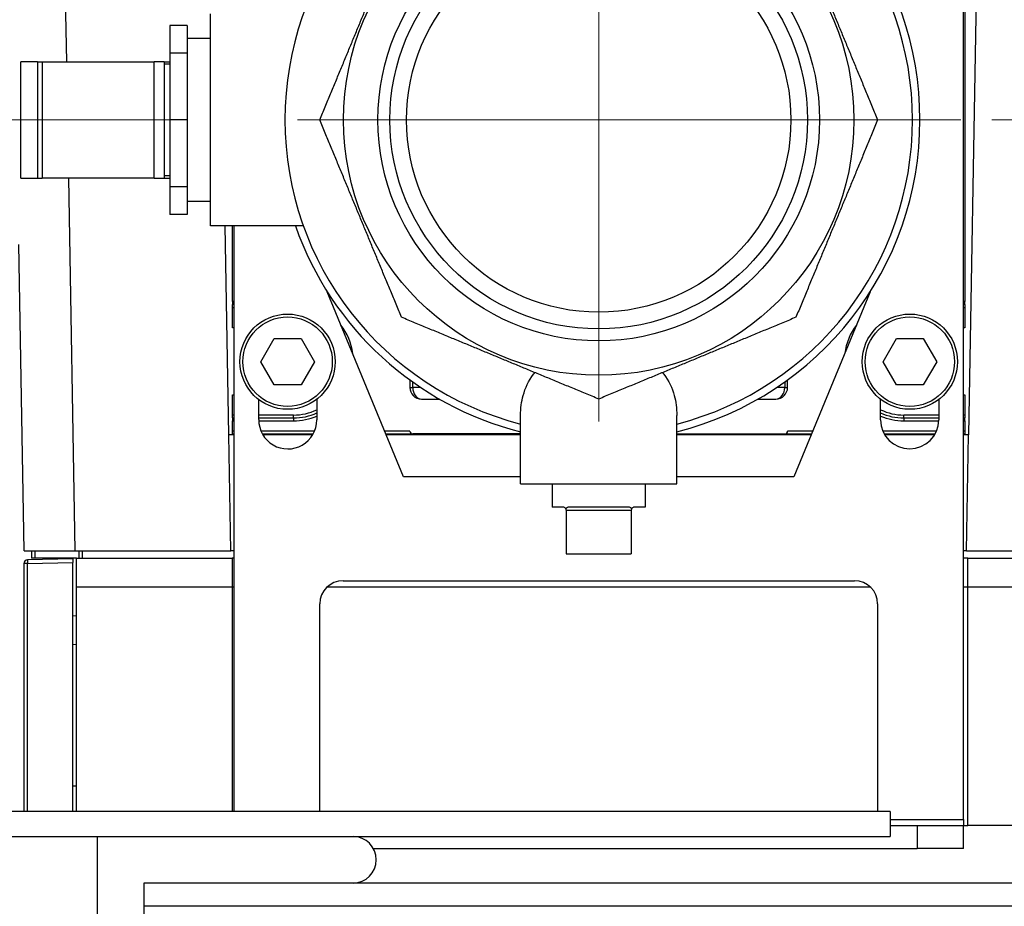
# Model space of a CAD drawing. Units: inches. Extents: x 30 to 270, y 24 to 192.
# Drawn here: x 111 to 116, y 78 to 83 of the extents above; entities that cross this region are included whole.
import ezdxf

# ---------------------------------------------------------------- set-up
doc = ezdxf.new("R2010")
doc.units = ezdxf.units.IN
doc.header["$LTSCALE"] = 18
doc.header["$MEASUREMENT"] = 0
doc.linetypes.add('CHAIN', pattern=[0.7087, 0.4724, -0.0591, 0.1181, -0.0591])
for name, color, linetype, lineweight in [('Center Mark(ANSI)', 96, 'Continuous', 18), ('Dimensions(ANSI)', 7, 'Continuous', 18), ('Visible Edges(ANSI)', 7, 'Continuous', 25), ('Visible Tangent Edges(ANSI)', 7, 'Continuous', 25)]:
    doc.layers.add(name, color=color, linetype=linetype, lineweight=lineweight)
doc.styles.add('MESTEK', font='arial.ttf')
doc.dimstyles.new('MESTEK FRACTIONS', dxfattribs={"dimscale": 18, "dimtxt": 0.08, "dimasz": 0.098425, "dimexe": 0.063, "dimexo": 0.0625, "dimgap": 0.031496, "dimtad": 0, "dimtih": 1, "dimtoh": 1, "dimdec": 5, "dimrnd": 1e-08, "dimzin": 1, "dimdsep": 46, "dimlunit": 5, "dimtxsty": 'MESTEK', "dimcen": 0.09, "dimdle": 0.393701, "dimclrd": 7, "dimclre": 7, "dimclrt": 7, "dimadec": 0, "dimazin": 0, "dimtfac": 1, "dimtofl": 0, "dimtmove": 0, "dimatfit": 3, "dimfxl": 0, "dimfrac": 2, "dimtolj": 1, "dimtzin": 0, "dimlwd": 15, "dimlwe": 15, "dimarcsym": 0})

# ---------------------------------------------------------------- blocks, each defined once
blk = doc.blocks.new('*D30')
at = {"layer": 'Defpoints', "color": 0, "linetype": 'Continuous'}
for p in [(113.6409, 83.4929), (114.9784, 81.5303)]:
    blk.add_point(p, dxfattribs=at)
at = {"layer": 'Dimensions(ANSI)', "color": 7, "linetype": 'Continuous', "lineweight": 15}
for p, q in [((105.7157, 92.0032), (107.8412, 92.0032)), ((107.8412, 92.0032), (112.6432, 84.9569)), ((114.3097, 80.8916), (114.3097, 84.1316)), ((112.6897, 82.5116), (115.9297, 82.5116))]:
    blk.add_line(p, q, dxfattribs=at)
at = {"layer": 'Dimensions(ANSI)', "color": 7, "linetype": 'Continuous'}
blk.add_solid([(112.8872, 85.1232), (112.3992, 84.7906), (113.6409, 83.4929)], dxfattribs=at)
at = {"layer": 'Dimensions(ANSI)', "color": 7, "linetype": 'Continuous', "lineweight": 18, "insert": (97.4341, 92.0032), "char_height": 1.44, "attachment_point": 5, "style": 'MESTEK'}
blk.add_mtext('\\A1; 2" NG & 1 ½" LP\\PNPT GAS TRAIN', dxfattribs=at)
blk = doc.blocks.new('*D47')
at = {"layer": 'Defpoints', "color": 0, "linetype": 'Continuous'}
for p in [(113.1847, 82.5116), (97.7108, 54.1604), (122.8682, 54.1604)]:
    blk.add_point(p, dxfattribs=at)
at = {"layer": 'Dimensions(ANSI)', "color": 7, "linetype": 'Continuous', "lineweight": 15}
for p, q in [((112.0597, 82.5116), (96.5768, 82.5116)), ((97.7108, 80.7399), (97.7108, 73.715)), ((97.7108, 55.932), (97.7108, 68.2687)), ((121.7432, 54.1604), (96.5768, 54.1604))]:
    blk.add_line(p, q, dxfattribs=at)
at = {"layer": 'Dimensions(ANSI)', "color": 7, "linetype": 'Continuous'}
for points in [[(97.4155, 80.7399), (98.006, 80.7399), (97.7108, 82.5116)], [(97.4155, 55.932), (98.006, 55.932), (97.7108, 54.1604)]]:
    blk.add_solid(points, dxfattribs=at)
at = {"layer": 'Dimensions(ANSI)', "color": 7, "linetype": 'Continuous', "lineweight": 18, "insert": (97.7108, 70.9919), "char_height": 1.44, "attachment_point": 5, "style": 'MESTEK'}
blk.add_mtext('\\A1; 28 5/8\\P(727 mm)', dxfattribs=at)

msp = doc.modelspace()

# ---------------------------------------------------------------- linework, layer by layer
at = {"layer": 'Center Mark(ANSI)', "color": 7, "linetype": 'CHAIN', "ltscale": 0.069341}
msp.add_line((114.3096715, 83.6365642), (114.3096715, 81.3865642), dxfattribs=at)
at = {"layer": 'Center Mark(ANSI)', "color": 7, "linetype": 'CHAIN', "ltscale": 0.156251}
msp.add_line((118.2507148, 82.5115642), (113.1846715, 82.5115642), dxfattribs=at)
at = {"layer": 'Visible Edges(ANSI)', "color": 7}
for p, q in [((111.4488484, 82.8240642), (111.4226915, 84.3225879)), ((116.3600373, 84.3225879), (116.2988758, 80.8186508)), ((116.2716715, 78.7512257), (116.2716715, 83.8552257)), ((116.2784215, 83.4881517), (116.2784215, 81.5349767)), ((112.2210885, 81.9415642), (112.2210885, 83.0815642)), ((112.0960885, 83.0189356), (112.0030885, 83.0189356)), ((112.0030885, 83.0189356), (112.0030885, 82.87033)), ((112.0960885, 83.0189356), (112.0960885, 82.87033)), ((112.2210885, 82.9490642), (112.0960885, 82.9490642)), ((112.0960885, 82.87033), (112.0030885, 82.87033)), ((112.0030885, 82.87033), (112.0030885, 82.5115642)), ((112.0960885, 82.87033), (112.0960885, 82.5115642)), ((111.2010921, 82.1990642), (111.2010921, 82.8240642)), ((111.2910921, 82.8240642), (111.2010921, 82.8240642)), ((111.2910921, 82.8240642), (111.2910921, 82.1990642)), ((111.2910921, 82.8240642), (111.3174525, 82.8240642)), ((111.3174525, 82.8240642), (111.9191177, 82.8240642)), ((111.9718385, 82.8240642), (111.9191177, 82.8240642)), ((111.9718385, 82.8240642), (111.9718385, 82.1990642)), ((111.9718385, 82.8240642), (112.0030885, 82.8240642)), ((112.0030885, 82.8115642), (111.9718385, 82.8115642)), ((112.0960885, 82.5115642), (112.0030885, 82.5115642)), ((112.0030885, 82.5115642), (112.0030885, 82.1527985)), ((112.0960885, 82.5115642), (112.0960885, 82.1527985)), ((111.2010921, 82.1990642), (111.2910921, 82.1990642)), ((111.2910921, 82.1990642), (111.3174525, 82.1990642)), ((111.9191177, 82.1990642), (111.3174525, 82.1990642)), ((111.4947109, 80.1966036), (111.4597578, 82.1990642)), ((111.9191177, 82.1990642), (111.9718385, 82.1990642)), ((112.0030885, 82.2115642), (111.9718385, 82.2115642)), ((111.9718385, 82.1990642), (112.0030885, 82.1990642)), ((112.0960885, 82.1527985), (112.0030885, 82.1527985)), ((112.0030885, 82.1527985), (112.0030885, 82.0041929)), ((112.0960885, 82.1527985), (112.0960885, 82.0041929)), ((112.2210885, 82.0740642), (112.0960885, 82.0740642)), ((112.0960885, 82.0041929), (112.0030885, 82.0041929)), ((112.7213528, 81.9415642), (112.2210885, 81.9415642)), ((112.3204672, 80.8186508), (112.3008666, 81.9415642)), ((112.3409215, 81.5349767), (112.3409215, 81.9415642)), ((112.3476715, 81.9415642), (112.3476715, 78.7953722)), ((111.2191203, 80.1966036), (111.190395, 81.8422729)), ((113.2596715, 80.5942257), (112.8499494, 81.5877311)), ((115.7693936, 81.5877311), (115.3596715, 80.5942257)), ((112.3409215, 81.5349767), (112.3409215, 81.5193767)), ((112.3476715, 81.5193767), (112.3409215, 81.5193767)), ((112.3409215, 81.5037767), (112.3409215, 81.5193767)), ((112.3409215, 81.3943767), (112.3409215, 81.5037767)), ((116.2784215, 81.5193767), (116.2716715, 81.5193767)), ((116.2784215, 81.5193767), (116.2784215, 81.5349767)), ((116.2784215, 81.5193767), (116.2784215, 81.5037767)), ((116.2784215, 81.5037767), (116.2784215, 81.3943767)), ((112.3476715, 81.3943767), (112.3409215, 81.3943767)), ((116.2784215, 81.3943767), (116.2716715, 81.3943767)), ((112.4921056, 81.2123516), (112.5642744, 81.3373516)), ((112.5642744, 81.3373516), (112.7086119, 81.3373516)), ((112.7086119, 81.3373516), (112.7807807, 81.2123516)), ((115.8385623, 81.2123516), (115.9107311, 81.3373516)), ((115.9107311, 81.3373516), (116.0550686, 81.3373516)), ((116.0550686, 81.3373516), (116.1272374, 81.2123516)), ((112.5642744, 81.0873516), (112.4921056, 81.2123516)), ((112.7807807, 81.2123516), (112.7086119, 81.0873516)), ((115.9107311, 81.0873516), (115.8385623, 81.2123516)), ((116.1272374, 81.2123516), (116.0550686, 81.0873516)), ((112.7086119, 81.0873516), (112.5642744, 81.0873516)), ((113.2940465, 81.1141516), (113.2940465, 81.0740642)), ((115.3252965, 81.0740642), (115.3252965, 81.1141516)), ((116.0550686, 81.0873516), (115.9107311, 81.0873516)), ((112.3409215, 81.0350017), (112.3476715, 81.0350017)), ((112.3409215, 80.9256017), (112.3409215, 81.0350017)), ((116.2716715, 81.0350017), (116.2784215, 81.0350017)), ((116.2784215, 81.0350017), (116.2784215, 80.9256017)), ((112.481175, 80.9007773), (112.4811747, 81.0088136)), ((112.7936704, 81.010323), (112.7936715, 80.8997272)), ((113.3565465, 81.0115642), (113.452784, 81.0115642)), ((115.166559, 81.0115642), (115.2627965, 81.0115642)), ((115.8256715, 80.8997257), (115.8256715, 81.0103238)), ((116.1381715, 81.0088161), (116.1381715, 80.8997257)), ((112.3409215, 80.9100017), (112.3409215, 80.9256017)), ((112.3409215, 80.9100017), (112.3409215, 80.8944017)), ((112.3409215, 80.9100017), (112.3476715, 80.9100017)), ((112.481175, 80.9100017), (112.6690465, 80.9100017)), ((113.8896715, 80.5554622), (113.8896715, 80.9236706)), ((114.7296715, 80.5554622), (114.7296715, 80.9236706)), ((115.9502965, 80.9100017), (116.1381715, 80.9100017)), ((116.2716715, 80.9100017), (116.2784215, 80.9100017)), ((116.2784215, 80.9256017), (116.2784215, 80.9100017)), ((116.2784215, 80.8944017), (116.2784215, 80.9100017)), ((112.3409215, 80.8396642), (112.3409215, 80.8944017)), ((116.2784215, 80.8944017), (116.2784215, 80.8396642)), ((112.3476715, 80.8186508), (112.3204672, 80.8186508)), ((112.331325, 80.1966036), (112.3204672, 80.8186508)), ((112.3409215, 80.8240642), (112.3409215, 80.8396642)), ((112.3409215, 80.8240642), (112.3476715, 80.8240642)), ((112.5007123, 80.8240642), (112.7741307, 80.8240642)), ((112.7709915, 80.8186508), (112.5038515, 80.8186508)), ((113.164886, 80.8240642), (113.3096465, 80.8240642)), ((113.8896715, 80.8186508), (113.1671184, 80.8186508)), ((113.8896715, 80.8240642), (113.3096465, 80.8240642)), ((114.7296715, 80.8240642), (115.3096965, 80.8240642)), ((115.4522245, 80.8186508), (114.7296715, 80.8186508)), ((115.3096965, 80.8240642), (115.454457, 80.8240642)), ((115.8452123, 80.8240642), (116.1186307, 80.8240642)), ((116.1154915, 80.8186508), (115.8483515, 80.8186508)), ((116.2716715, 80.8240642), (116.2784215, 80.8240642)), ((116.2988758, 80.8186508), (116.2716715, 80.8186508)), ((116.2784215, 80.8396642), (116.2784215, 80.8240642)), ((116.2880179, 80.1966036), (116.2988758, 80.8186508)), ((113.8896715, 80.5942257), (113.2596715, 80.5942257)), ((115.3596715, 80.5942257), (114.7296715, 80.5942257)), ((113.8896715, 80.5554622), (114.7296715, 80.5554622)), ((114.0596715, 80.5554622), (114.0596715, 80.4304622)), ((114.5596715, 80.5554622), (114.5596715, 80.4304622)), ((114.1190465, 80.4304622), (114.0596715, 80.4304622)), ((114.1346715, 80.4148372), (114.1346715, 80.1804622)), ((114.4714185, 80.4304622), (114.1479244, 80.4304622)), ((114.4846715, 80.4148372), (114.4846715, 80.1804622)), ((114.5596715, 80.4304622), (114.5002965, 80.4304622)), ((111.2191203, 80.1966036), (111.4947109, 80.1966036)), ((111.2584904, 80.1966036), (111.2584904, 80.1572335)), ((111.4947109, 80.1966036), (112.331325, 80.1966036)), ((111.5340809, 80.1572335), (111.5340809, 80.1966036)), ((112.3476715, 80.1966036), (112.331325, 80.1966036)), ((114.1346715, 80.1804622), (114.4846715, 80.1804622)), ((116.2880179, 80.1966036), (116.2716715, 80.1966036)), ((116.2880179, 80.1966036), (117.1246321, 80.1966036)), ((111.2183087, 80.1272129), (111.2183087, 78.7953722)), ((111.4820882, 80.1532965), (111.2374784, 80.1468912)), ((111.2781754, 80.1572335), (111.2584904, 80.1572335)), ((111.5012723, 80.1572335), (111.2781754, 80.1572335)), ((111.4820882, 80.1532965), (111.4820882, 80.1336047)), ((111.4820882, 78.7953722), (111.4820882, 80.1336047)), ((111.5012723, 79.9997532), (111.5012723, 80.1572335)), ((111.5012723, 80.1572335), (112.3378864, 80.1572335)), ((112.3378864, 80.1572335), (112.3378864, 79.9997532)), ((112.3476715, 80.1572335), (112.3378864, 80.1572335)), ((116.2945793, 80.1572335), (116.2716715, 80.1572335)), ((116.2945793, 79.9997532), (116.2945793, 80.1572335)), ((116.2945793, 80.1572335), (117.1311935, 80.1572335)), ((112.9346715, 80.0352257), (115.6846715, 80.0352257)), ((111.5012723, 78.7953722), (111.5012723, 79.9997532)), ((112.3378864, 79.9997532), (112.3378864, 78.7953722)), ((116.2945793, 78.7202257), (116.2945793, 79.9997532)), ((112.8096715, 78.7953722), (112.8096715, 79.9102257)), ((115.8096715, 79.9102257), (115.8096715, 78.7953722)), ((111.4820882, 79.8476349), (111.5012723, 79.846965)), ((111.5012723, 79.6919115), (111.4820882, 79.6912416)), ((111.4820882, 78.9328241), (111.5012723, 78.9321542)), ((111.4820882, 78.9328241), (111.5012723, 78.9328241)), ((115.8764323, 78.7953722), (108.8764323, 78.7953722)), ((115.8764323, 78.7953722), (115.8764323, 78.6603722)), ((116.2716715, 78.7512257), (116.2716715, 78.7202257)), ((115.8764323, 78.7202257), (116.0216715, 78.7202257)), ((116.0216715, 78.7202257), (116.2716715, 78.7202257)), ((116.2716715, 78.7202257), (116.2945793, 78.7202257)), ((116.2716715, 78.5952257), (116.2716715, 78.7202257)), ((117.1311935, 78.7202257), (116.2945793, 78.7202257)), ((108.8764323, 78.6603722), (111.6134323, 78.6603722)), ((111.6134323, 78.6603722), (112.9884323, 78.6603722)), ((111.6134323, 77.2853722), (111.6134323, 78.6603722)), ((112.9884323, 78.6603722), (115.8764323, 78.6603722)), ((113.0981709, 78.5952257), (116.0216715, 78.5952257)), ((116.2716715, 78.5952257), (116.0216715, 78.5952257)), ((112.9884323, 78.4103722), (111.8634323, 78.4103722)), ((111.8634323, 78.4103722), (111.8634323, 77.2853722)), ((125.9884323, 78.4103722), (112.9884323, 78.4103722)), ((127.1134323, 78.2853722), (111.8634323, 78.2853722))]:
    msp.add_line(p, q, dxfattribs=at)
for centre, radius in [((114.3096715, 82.5115642), 1.3724564), ((114.3096715, 82.5115642), 1.1875), ((114.3096715, 82.5115642), 1.1231681), ((114.3096715, 82.5115642), 1.0335), ((112.6364431, 81.2123516), 0.256), ((115.9828998, 81.2123516), 0.256)]:
    msp.add_circle(centre, radius, dxfattribs=at)
for centre, radius, start, end in [((114.3096715, 82.5115642), 1.6875, 104.4117721, 255.5882279), ((114.3096715, 82.5115642), 1.7275, 284.0711075, 75.9288925), ((114.3096715, 82.5115642), 1.6875, 284.4117721, 75.5882279), ((114.3096715, 82.5115642), 1.7275, 199.2661404, 255.9288925), ((113.3565465, 81.0740642), 0.0625, 180, 270), ((115.2627965, 81.0740642), 0.0625, 270, 0), ((112.6690465, 81.2146892), 0.3046875, 270, 294.1435679), ((115.9502965, 81.2146892), 0.3046875, 245.8563582, 270), ((112.6374215, 80.8997257), 0.15625, 179.6143695, 0.0005566), ((115.9819215, 80.8997257), 0.15625, 180, 0), ((113.3096465, 80.8396642), 0.0156, 180, 270), ((115.3096965, 80.8396642), 0.0156, 270, 0), ((114.1190465, 80.4148372), 0.015625, 0, 27.5891248), ((114.5002965, 80.4148372), 0.015625, 152.4108752, 180), ((111.2379937, 80.1272129), 0.019685, 91.5, 180), ((112.9346715, 79.9102257), 0.125, 90, 180), ((115.6846715, 79.9102257), 0.125, 0, 90), ((112.9884323, 78.5353722), 0.125, 270, 90)]:
    msp.add_arc(centre, radius, start, end, dxfattribs=at)
for points in [[(112.8096715, 82.5115642), (113.0293414, 83.0418943), (113.2490113, 83.5722244)], [(115.3703317, 83.5722244), (115.5900016, 83.0418943), (115.8096715, 82.5115642)], [(113.2490113, 81.4509041), (113.0293414, 81.9812341), (112.8096715, 82.5115642)], [(115.8096715, 82.5115642), (115.5900016, 81.9812341), (115.3703317, 81.4509041)], [(114.3096715, 81.0115642), (113.7793414, 81.2312341), (113.2490113, 81.4509041)], [(115.3703317, 81.4509041), (114.8400016, 81.2312341), (114.3096715, 81.0115642)]]:
    msp.add_rational_spline(points, [1.01141341448, 1.09474599111, 1.01141341448], degree=2, dxfattribs=at)
for points, knots in [([(113.8896918, 80.9236636), (113.8897118, 80.9611913), (113.8944176, 80.9975274), (113.9036348, 81.0311337), (113.9142295, 81.0697627), (113.9324353, 81.1099472), (113.9618663, 81.1482001), (113.9640952, 81.1509958), (113.9663792, 81.1537604)], [-0.3755258163, -0.3755258163, -0.3755258163, -0.3755258163, 0, 0, 0, 0.4316517417, 0.4316517417, 0.4660637886, 0.4660637886, 0.4660637886, 0.4660637886]), ([(114.6529637, 81.1537604), (114.6552478, 81.1509958), (114.6574767, 81.1482001), (114.6869077, 81.1099472), (114.7051135, 81.0697627), (114.7249254, 80.9975274), (114.7296312, 80.9611913), (114.7296511, 80.9236636)], [2.5618277816, 2.5618277816, 2.5618277816, 2.5618277816, 2.5962398285, 2.5962398285, 3.0278915702, 3.0278915702, 3.4034173875, 3.4034173875, 3.4034173875, 3.4034173875]), ([(114.1311358, 80.4247362), (114.1310521, 80.4248384), (114.1309679, 80.4249385), (114.1292623, 80.4269181), (114.1272669, 80.4283146), (114.1231248, 80.4300879), (114.1209788, 80.4304622), (114.1190465, 80.4304622)], [0.18297111942, 0.18297111942, 0.18297111942, 0.18297111942, 0.18415578176, 0.18415578176, 0.2069143402, 0.2069143402, 0.22967289865, 0.22967289865, 0.22967289865, 0.22967289865]), ([(114.1479244, 80.4304622), (114.1456471, 80.4304622), (114.143209, 80.4300879), (114.1386803, 80.4283146), (114.136588, 80.4269181), (114.134191, 80.4241991), (114.1334832, 80.4231996), (114.1328948, 80.4220736)], [0.08014433971, 0.08014433971, 0.08014433971, 0.08014433971, 0.10290289815, 0.10290289815, 0.1256614566, 0.1256614566, 0.13578951886, 0.13578951886, 0.13578951886, 0.13578951886]), ([(114.4864482, 80.4220736), (114.4858598, 80.4231996), (114.485152, 80.4241991), (114.482755, 80.4269181), (114.4806627, 80.4283146), (114.476134, 80.4300879), (114.4736959, 80.4304622), (114.4714185, 80.4304622)], [0.1740277195, 0.1740277195, 0.1740277195, 0.1740277195, 0.18415578176, 0.18415578176, 0.2069143402, 0.2069143402, 0.22967289865, 0.22967289865, 0.22967289865, 0.22967289865]), ([(114.5002965, 80.4304622), (114.4983641, 80.4304622), (114.4962181, 80.4300879), (114.492076, 80.4283146), (114.4900807, 80.4269181), (114.488375, 80.4249385), (114.4882909, 80.4248384), (114.4882072, 80.4247362)], [0.08014433971, 0.08014433971, 0.08014433971, 0.08014433971, 0.10290289815, 0.10290289815, 0.1256614566, 0.1256614566, 0.12684611893, 0.12684611893, 0.12684611893, 0.12684611893])]:
    msp.add_open_spline(points, degree=3, knots=knots, dxfattribs=at)
for points in [[(114.1328948, 80.4220736), (114.1323724, 80.4230647), (114.1317669, 80.4239629), (114.1311356, 80.4247359)], [(114.4882073, 80.4247359), (114.4875761, 80.4239629), (114.4869706, 80.4230647), (114.4864482, 80.4220736)]]:
    msp.add_open_spline(points, degree=3, dxfattribs=at)
at = {"layer": 'Visible Tangent Edges(ANSI)', "color": 7}
for p, q in [((111.3174525, 82.8240642), (111.3174525, 82.1990642)), ((111.9191177, 82.1990642), (111.9191177, 82.8240642)), ((112.3476715, 81.5349767), (112.3409215, 81.5349767)), ((112.3409215, 81.5037767), (112.3476715, 81.5037767)), ((116.2784215, 81.5349767), (116.2716715, 81.5349767)), ((116.2716715, 81.5037767), (116.2784215, 81.5037767)), ((113.2940465, 81.0740642), (113.3096465, 81.0740642)), ((113.3096465, 81.0740642), (113.3096465, 81.1029457)), ((113.3516266, 81.0740642), (113.3096465, 81.0740642)), ((115.3096965, 81.0740642), (115.2677164, 81.0740642)), ((115.3096965, 81.1029457), (115.3096965, 81.0740642)), ((115.3096965, 81.0740642), (115.3252965, 81.0740642)), ((112.3476715, 80.9256017), (112.3409215, 80.9256017)), ((112.6690465, 80.9256017), (112.481175, 80.9256017)), ((112.6690465, 80.9100017), (112.6690465, 80.9256017)), ((112.6690465, 80.9100017), (112.6690465, 80.8944017)), ((116.1381715, 80.9256017), (115.9502965, 80.9256017)), ((115.9502965, 80.9100017), (115.9502965, 80.9256017)), ((115.9502965, 80.9100017), (115.9502965, 80.8944017)), ((116.2784215, 80.9256017), (116.2716715, 80.9256017)), ((112.3409215, 80.8944017), (112.3476715, 80.8944017)), ((112.4812622, 80.8944017), (112.6690465, 80.8944017)), ((115.9502965, 80.8944017), (116.1380808, 80.8944017)), ((116.2716715, 80.8944017), (116.2784215, 80.8944017)), ((112.3476715, 80.8396642), (112.3409215, 80.8396642)), ((112.7816667, 80.8396642), (112.4931762, 80.8396642)), ((113.2940465, 80.8396642), (113.1584525, 80.8396642)), ((115.4608905, 80.8396642), (115.3252965, 80.8396642)), ((116.1261667, 80.8396642), (115.8376762, 80.8396642)), ((116.2784215, 80.8396642), (116.2716715, 80.8396642)), ((114.1346715, 80.4148372), (114.4846715, 80.4148372)), ((111.2781754, 80.1572335), (111.2781754, 80.1966036)), ((111.5143959, 80.1966036), (111.5143959, 80.1572335)), ((111.2379937, 80.1272129), (111.2183087, 80.1272129)), ((111.2374784, 80.1468912), (111.2379937, 80.1272129)), ((111.2379937, 80.1272129), (111.4820882, 80.1336047)), ((111.2379937, 78.7953722), (111.2379937, 80.1272129)), ((112.3378864, 79.9997532), (111.5012723, 79.9997532)), ((112.3476715, 79.9997532), (112.3378864, 79.9997532)), ((115.7719057, 79.9997532), (112.8474372, 79.9997532)), ((116.2945793, 79.9997532), (116.2716715, 79.9997532)), ((117.1311935, 79.9997532), (116.2945793, 79.9997532)), ((115.8764323, 78.7512257), (116.2716715, 78.7512257)), ((116.0216715, 78.7202257), (116.0216715, 78.5952257))]:
    msp.add_line(p, q, dxfattribs=at)
for centre in [(112.6364431, 81.2123516), (115.9828998, 81.2123516)]:
    msp.add_circle(centre, 0.2404, dxfattribs=at)
for centre, radius, start, end in [((112.6690465, 81.2146892), 0.3202875, 7.4726297, 37.3499153), ((115.9502965, 81.2146892), 0.3202875, 142.6500847, 172.5273703), ((112.6690465, 81.2146892), 0.2890875, 270, 295.5371372), ((112.6690465, 81.2146892), 0.3202875, 270, 292.898693), ((115.9502965, 81.2146892), 0.2890875, 244.4627473, 270), ((115.9502965, 81.2146892), 0.3202875, 247.1012695, 270)]:
    msp.add_arc(centre, radius, start, end, dxfattribs=at)
for centre, major_axis, start_param, end_param in [((113.3565465, 81.0740642), (0, 0.0625), 1.570796327, 3.141592654), ((115.2627965, 81.0740642), (0, -0.0625), 0, 1.570796327)]:
    msp.add_ellipse(centre, major_axis=major_axis, ratio=0.7504, start_param=start_param, end_param=end_param, dxfattribs=at)

# ---------------------------------------------------------------- dimensions: what is measured, and where the dimension line sits
at = {"layer": 'Dimensions(ANSI)', "color": 7, "linetype": 'Continuous', "lineweight": 18}
dim = msp.add_diameter_dim_2p(p1=(114.9784156, 81.5302704), p2=(113.6409274, 83.4928581), text=' 2" NG & 1 ½" LP\\PNPT GAS TRAIN', dimstyle='MESTEK FRACTIONS', override={"dimdec": 5, "dimlfac": 1, "dimtp": 0, "dimtm": 0, "dimtdec": 2}, dxfattribs=at)
dim.commit()
dim.dimension.update_dxf_attribs({"geometry": '*D30', "text_midpoint": (97.4340586, 92.003224), "dimtype": 163})
dim = msp.add_linear_dim(base=(97.7107596, 54.1603722), p1=(113.1846715, 82.5115642), p2=(122.8682266, 54.1603722), angle=90, text=' 28 5/8\\P(727 mm)', dimstyle='MESTEK FRACTIONS', override={"dimdec": 5, "dimtp": 0, "dimtm": 0, "dimtdec": 2, "dimatfit": 1}, dxfattribs=at)
dim.commit()
dim.dimension.update_dxf_attribs({"geometry": '*D47', "text_midpoint": (97.7107596, 70.9918651), "dimtype": 160})

doc.saveas('drawing.dxf')
